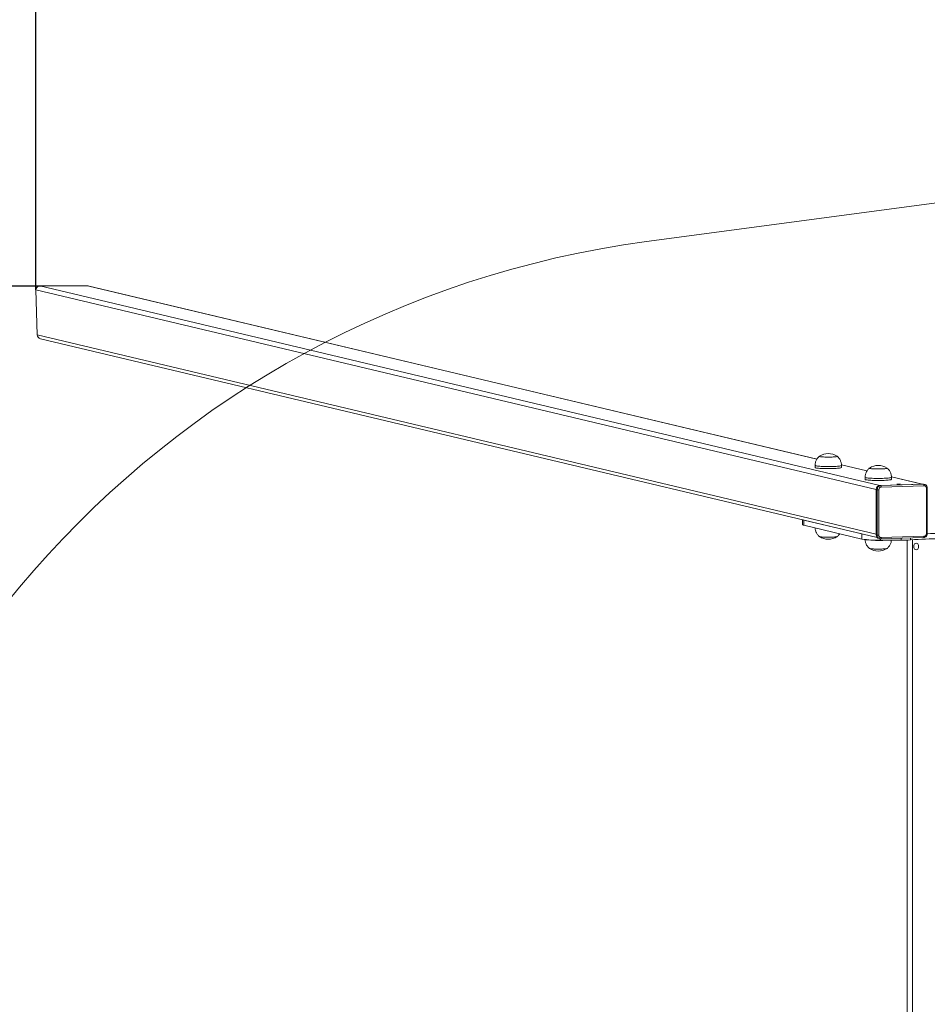
# Model space of a CAD drawing. Units: millimetres. Extents: x 1.5 to 32, y 3.3 to 28.3.
# Drawn here: x 2.5 to 3.4, y 15.5 to 16.5 of the extents above; entities that cross this region are included whole.
import ezdxf

# ---------------------------------------------------------------- set-up
doc = ezdxf.new("R2010")
doc.units = ezdxf.units.MM
doc.layers.add('SLD-0', color=7, linetype='Continuous')

# ---------------------------------------------------------------- blocks, each defined once
blk = doc.blocks.new('SW_BLOCK_DIMENSION_58')
at = {"layer": 'SLD-0', "color": 0}
blk.add_line((33.97, 1.312), (-0.158, 1.312), dxfattribs=at)
blk = doc.blocks.new('SW_BLOCK_DIMENSION_59')
at = {"layer": 'SLD-0', "color": 0}
blk.add_line((-10.42, -38.784), (-10.42, 0.158), dxfattribs=at)

msp = doc.modelspace()

# ---------------------------------------------------------------- linework, layer by layer
at = {"linetype": 'Continuous', "lineweight": 18}
for p, q in [((4.7026, 16.52216), (3.14319, 16.31331)), ((3.37946, 16.06676), (2.52962, 16.26849)), ((2.52962, 16.26849), (2.57791, 16.26849)), ((2.57791, 16.26849), (3.31571, 16.09336)), ((3.31579, 16.09347), (2.57897, 16.26837)), ((2.52549, 16.26447), (3.37571, 16.06266)), ((2.52695, 16.21897), (2.52549, 16.26447)), ((2.52695, 16.21897), (3.37571, 16.0175)), ((2.53028, 16.21508), (3.3767, 16.01416)), ((3.31829, 16.09629), (3.31821, 16.09617)), ((3.31821, 16.09619), (3.31829, 16.09629)), ((3.31833, 16.09606), (3.31821, 16.09619)), ((3.31821, 16.09617), (3.31836, 16.09604)), ((3.31869, 16.09594), (3.31833, 16.09606)), ((3.31836, 16.09604), (3.31876, 16.09592)), ((3.31928, 16.09582), (3.31869, 16.09594)), ((3.31876, 16.09592), (3.31938, 16.0958)), ((3.3201, 16.09571), (3.31928, 16.09582)), ((3.31938, 16.0958), (3.32022, 16.09569)), ((3.3211, 16.09561), (3.3201, 16.09571)), ((3.32022, 16.09569), (3.32125, 16.0956)), ((3.32227, 16.09553), (3.3211, 16.09561)), ((3.32125, 16.0956), (3.32244, 16.09552)), ((3.32357, 16.09547), (3.32227, 16.09553)), ((3.32244, 16.09552), (3.32376, 16.09546)), ((3.32498, 16.09543), (3.32357, 16.09547)), ((3.32376, 16.09546), (3.32518, 16.09542)), ((3.32645, 16.09541), (3.32498, 16.09543)), ((3.32518, 16.09542), (3.32665, 16.09541)), ((3.32793, 16.09541), (3.32645, 16.09541)), ((3.32665, 16.09541), (3.32813, 16.09541)), ((3.3294, 16.09543), (3.32793, 16.09541)), ((3.32813, 16.09541), (3.32959, 16.09543)), ((3.33081, 16.09547), (3.3294, 16.09543)), ((3.32959, 16.09543), (3.33099, 16.09548)), ((3.33211, 16.09553), (3.33081, 16.09547)), ((3.33099, 16.09548), (3.33228, 16.09554)), ((3.33329, 16.09561), (3.33211, 16.09553)), ((3.33228, 16.09554), (3.33344, 16.09562)), ((3.3343, 16.09571), (3.33329, 16.09561)), ((3.33344, 16.09562), (3.33442, 16.09572)), ((3.33511, 16.09581), (3.3343, 16.09571)), ((3.33442, 16.09572), (3.33521, 16.09583)), ((3.33572, 16.09593), (3.33511, 16.09581)), ((3.33521, 16.09583), (3.33578, 16.09595)), ((3.33608, 16.09606), (3.33572, 16.09593)), ((3.33578, 16.09595), (3.33611, 16.09608)), ((3.33621, 16.09619), (3.33608, 16.09606)), ((3.33611, 16.09608), (3.33621, 16.0962)), ((3.33621, 16.0962), (3.33613, 16.09629)), ((3.33613, 16.09629), (3.33621, 16.09619)), ((3.31387, 16.08699), (3.31387, 16.0849)), ((3.3139, 16.08692), (3.31387, 16.08699)), ((3.31387, 16.0849), (3.3139, 16.08483)), ((3.31413, 16.08677), (3.3139, 16.08692)), ((3.3139, 16.08483), (3.31413, 16.08467)), ((3.31459, 16.08662), (3.31413, 16.08677)), ((3.31413, 16.08467), (3.31459, 16.08452)), ((3.31528, 16.08647), (3.31459, 16.08662)), ((3.31459, 16.08452), (3.31528, 16.08438)), ((3.31618, 16.08634), (3.31528, 16.08647)), ((3.31528, 16.08438), (3.31618, 16.08424)), ((3.31728, 16.08622), (3.31618, 16.08634)), ((3.31618, 16.08424), (3.31728, 16.08412)), ((3.31855, 16.08611), (3.31728, 16.08622)), ((3.31728, 16.08412), (3.31855, 16.08401)), ((3.31999, 16.08602), (3.31855, 16.08611)), ((3.31855, 16.08401), (3.31999, 16.08392)), ((3.32154, 16.08594), (3.31999, 16.08602)), ((3.31999, 16.08392), (3.32154, 16.08385)), ((3.3232, 16.08588), (3.32154, 16.08594)), ((3.32154, 16.08385), (3.3232, 16.08379)), ((3.32493, 16.08585), (3.3232, 16.08588)), ((3.3232, 16.08379), (3.32493, 16.08375)), ((3.3267, 16.08583), (3.32493, 16.08585)), ((3.32493, 16.08375), (3.3267, 16.08374)), ((3.32849, 16.08584), (3.3267, 16.08583)), ((3.3267, 16.08374), (3.32849, 16.08374)), ((3.33024, 16.08586), (3.32849, 16.08584)), ((3.32849, 16.08374), (3.33024, 16.08377)), ((3.33195, 16.08591), (3.33024, 16.08586)), ((3.33024, 16.08377), (3.33195, 16.08381)), ((3.33356, 16.08597), (3.33195, 16.08591)), ((3.33195, 16.08381), (3.33356, 16.08388)), ((3.33507, 16.08605), (3.33356, 16.08597)), ((3.33356, 16.08388), (3.33507, 16.08396)), ((3.33643, 16.08615), (3.33507, 16.08605)), ((3.33507, 16.08396), (3.33643, 16.08406)), ((3.33643, 16.08406), (3.33764, 16.08417)), ((3.33764, 16.08417), (3.33865, 16.0843)), ((3.33865, 16.0843), (3.33946, 16.08444)), ((3.33946, 16.08444), (3.34005, 16.08459)), ((3.34005, 16.08459), (3.34041, 16.08474)), ((3.34041, 16.08474), (3.34054, 16.08489)), ((3.36633, 16.08147), (3.34052, 16.0876)), ((3.34052, 16.08747), (3.36627, 16.08136)), ((3.34054, 16.0849), (3.34054, 16.08699)), ((3.36878, 16.08414), (3.36881, 16.08427)), ((3.36899, 16.08401), (3.36878, 16.08414)), ((3.36884, 16.08429), (3.36879, 16.08425)), ((3.36879, 16.08425), (3.36879, 16.08412)), ((3.36879, 16.08412), (3.36903, 16.084)), ((3.36881, 16.08427), (3.36884, 16.08429)), ((3.36944, 16.08389), (3.36899, 16.08401)), ((3.36903, 16.084), (3.36952, 16.08387)), ((3.37011, 16.08378), (3.36944, 16.08389)), ((3.36952, 16.08387), (3.37022, 16.08376)), ((3.371, 16.08367), (3.37011, 16.08378)), ((3.37022, 16.08376), (3.37113, 16.08366)), ((3.37207, 16.08358), (3.371, 16.08367)), ((3.37113, 16.08366), (3.37222, 16.08357)), ((3.37329, 16.08351), (3.37207, 16.08358)), ((3.37222, 16.08357), (3.37347, 16.0835)), ((3.37464, 16.08345), (3.37329, 16.08351)), ((3.37347, 16.0835), (3.37483, 16.08345)), ((3.37607, 16.08342), (3.37464, 16.08345)), ((3.37483, 16.08345), (3.37627, 16.08342)), ((3.37755, 16.0834), (3.37607, 16.08342)), ((3.37627, 16.08342), (3.37775, 16.0834)), ((3.37903, 16.08341), (3.37755, 16.0834)), ((3.37775, 16.0834), (3.37923, 16.08342)), ((3.38048, 16.08344), (3.37903, 16.08341)), ((3.37923, 16.08342), (3.38068, 16.08345)), ((3.38186, 16.08349), (3.38048, 16.08344)), ((3.38068, 16.08345), (3.38204, 16.0835)), ((3.38312, 16.08356), (3.38186, 16.08349)), ((3.38204, 16.0835), (3.38328, 16.08357)), ((3.38424, 16.08364), (3.38312, 16.08356)), ((3.38328, 16.08357), (3.38438, 16.08366)), ((3.38518, 16.08374), (3.38424, 16.08364)), ((3.38438, 16.08366), (3.38529, 16.08376)), ((3.38592, 16.08386), (3.38518, 16.08374)), ((3.38529, 16.08376), (3.386, 16.08387)), ((3.38643, 16.08398), (3.38592, 16.08386)), ((3.386, 16.08387), (3.38648, 16.084)), ((3.38671, 16.08411), (3.38643, 16.08398)), ((3.38648, 16.084), (3.38673, 16.08412)), ((3.38673, 16.08425), (3.38668, 16.08429)), ((3.38668, 16.08429), (3.38674, 16.08424)), ((3.38674, 16.08424), (3.38671, 16.08411)), ((3.38673, 16.08412), (3.38673, 16.08425)), ((3.36443, 16.07499), (3.36443, 16.0729)), ((3.36443, 16.07496), (3.36443, 16.07499)), ((3.3646, 16.0748), (3.36443, 16.07496)), ((3.36443, 16.0729), (3.36443, 16.07287)), ((3.36443, 16.07287), (3.3646, 16.07271)), ((3.36501, 16.07465), (3.3646, 16.0748)), ((3.3646, 16.07271), (3.36501, 16.07256)), ((3.36564, 16.07451), (3.36501, 16.07465)), ((3.36501, 16.07256), (3.36564, 16.07241)), ((3.36649, 16.07437), (3.36564, 16.07451)), ((3.36564, 16.07241), (3.36649, 16.07228)), ((3.36754, 16.07425), (3.36649, 16.07437)), ((3.36649, 16.07228), (3.36754, 16.07215)), ((3.36877, 16.07413), (3.36754, 16.07425)), ((3.36754, 16.07215), (3.36877, 16.07204)), ((3.37016, 16.07404), (3.36877, 16.07413)), ((3.36877, 16.07204), (3.37016, 16.07194)), ((3.37169, 16.07396), (3.37016, 16.07404)), ((3.37016, 16.07194), (3.37169, 16.07186)), ((3.37333, 16.0739), (3.37169, 16.07396)), ((3.37169, 16.07186), (3.37333, 16.0718)), ((3.37505, 16.07385), (3.37333, 16.0739)), ((3.37333, 16.0718), (3.37505, 16.07176)), ((3.37681, 16.07383), (3.37505, 16.07385)), ((3.37505, 16.07176), (3.37681, 16.07174)), ((3.37859, 16.07383), (3.37681, 16.07383)), ((3.37681, 16.07174), (3.37859, 16.07174)), ((3.38036, 16.07385), (3.37859, 16.07383)), ((3.37859, 16.07174), (3.38036, 16.07176)), ((3.42264, 16.06815), (3.37946, 16.06676)), ((3.42202, 16.06813), (3.37946, 16.06676)), ((3.38208, 16.07389), (3.38036, 16.07385)), ((3.38036, 16.07176), (3.38208, 16.0718)), ((3.38372, 16.07395), (3.38208, 16.07389)), ((3.38208, 16.0718), (3.38372, 16.07186)), ((3.38526, 16.07403), (3.38372, 16.07395)), ((3.38372, 16.07186), (3.38526, 16.07194)), ((3.38666, 16.07413), (3.38526, 16.07403)), ((3.38526, 16.07194), (3.38666, 16.07203)), ((3.3879, 16.07424), (3.38666, 16.07413)), ((3.38666, 16.07203), (3.3879, 16.07214)), ((3.38897, 16.07436), (3.3879, 16.07424)), ((3.3879, 16.07214), (3.38897, 16.07227)), ((3.38983, 16.0745), (3.38897, 16.07436)), ((3.38897, 16.07227), (3.38983, 16.0724)), ((3.39048, 16.07464), (3.38983, 16.0745)), ((3.38983, 16.0724), (3.39048, 16.07255)), ((3.3909, 16.07479), (3.39048, 16.07464)), ((3.39048, 16.07255), (3.3909, 16.0727)), ((3.39108, 16.07495), (3.3909, 16.07479)), ((3.3909, 16.0727), (3.39108, 16.07285)), ((3.42248, 16.06814), (3.39107, 16.0756)), ((3.39108, 16.07547), (3.42202, 16.06813)), ((3.39109, 16.07499), (3.39108, 16.07495)), ((3.39108, 16.07285), (3.39109, 16.0729)), ((3.39109, 16.0729), (3.39109, 16.07499)), ((3.39647, 16.06802), (3.3967, 16.06808)), ((3.3967, 16.06808), (3.39715, 16.06812)), ((3.39715, 16.06812), (3.39775, 16.06815)), ((3.39775, 16.06815), (3.39843, 16.06816)), ((3.39843, 16.06816), (3.39912, 16.06815)), ((3.39912, 16.06815), (3.39972, 16.06812)), ((3.39972, 16.06812), (3.40017, 16.06808)), ((3.40017, 16.06808), (3.40041, 16.06802)), ((3.42356, 16.06793), (3.42264, 16.06815)), ((3.42337, 16.06809), (3.42264, 16.06815)), ((3.42356, 16.06805), (3.42337, 16.06809)), ((3.42449, 16.06783), (3.42356, 16.06805)), ((3.37571, 16.06266), (3.37571, 16.0175)), ((3.37662, 16.06244), (3.37571, 16.06266)), ((3.37571, 16.06266), (3.37571, 16.01683)), ((3.37662, 16.01662), (3.37662, 16.06244)), ((3.37834, 16.06237), (3.37834, 16.01655)), ((3.38038, 16.06655), (3.37946, 16.06676)), ((3.38038, 16.06655), (3.42356, 16.06793)), ((3.42402, 16.06649), (3.38084, 16.06511)), ((3.39647, 16.06796), (3.39647, 16.06802)), ((3.39671, 16.0679), (3.39647, 16.06796)), ((3.39716, 16.06786), (3.39671, 16.0679)), ((3.39776, 16.06783), (3.39716, 16.06786)), ((3.39845, 16.06782), (3.39776, 16.06783)), ((3.39913, 16.06783), (3.39845, 16.06782)), ((3.39973, 16.06786), (3.39913, 16.06783)), ((3.40018, 16.0679), (3.39973, 16.06786)), ((3.40041, 16.06796), (3.40018, 16.0679)), ((3.40041, 16.06802), (3.40041, 16.06796)), ((3.42356, 16.06793), (3.42429, 16.06787)), ((3.42429, 16.06787), (3.42434, 16.06787)), ((3.42434, 16.06787), (3.42449, 16.06783)), ((3.42652, 16.01809), (3.42652, 16.06391)), ((3.4274, 16.0182), (3.4274, 16.06402)), ((3.30124, 16.03207), (3.30124, 16.02703)), ((3.30174, 16.03196), (3.30181, 16.03193)), ((3.30181, 16.03193), (3.30247, 16.03174)), ((3.30247, 16.03174), (3.36111, 16.01782)), ((3.30247, 16.03174), (3.30247, 16.02643)), ((3.30247, 16.02643), (3.36111, 16.01251)), ((3.31828, 16.01507), (3.31826, 16.01508)), ((3.31858, 16.01494), (3.31828, 16.01507)), ((3.31829, 16.01506), (3.31843, 16.01499)), ((3.31843, 16.01499), (3.31887, 16.01487)), ((3.31912, 16.01482), (3.31858, 16.01494)), ((3.31887, 16.01487), (3.31954, 16.01475)), ((3.31989, 16.01471), (3.31912, 16.01482)), ((3.31954, 16.01475), (3.32042, 16.01465)), ((3.32085, 16.01461), (3.31989, 16.01471)), ((3.32042, 16.01465), (3.32149, 16.01456)), ((3.32198, 16.01453), (3.32085, 16.01461)), ((3.32149, 16.01456), (3.32271, 16.01449)), ((3.32326, 16.01446), (3.32198, 16.01453)), ((3.32271, 16.01449), (3.32405, 16.01443)), ((3.32464, 16.01441), (3.32326, 16.01446)), ((3.32405, 16.01443), (3.32548, 16.01439)), ((3.3261, 16.01439), (3.32464, 16.01441)), ((3.32548, 16.01439), (3.32696, 16.01438)), ((3.32758, 16.01438), (3.3261, 16.01439)), ((3.32696, 16.01438), (3.32844, 16.01439)), ((3.32906, 16.0144), (3.32758, 16.01438)), ((3.32844, 16.01439), (3.3299, 16.01442)), ((3.33048, 16.01443), (3.32906, 16.0144)), ((3.3299, 16.01442), (3.33127, 16.01446)), ((3.33182, 16.01449), (3.33048, 16.01443)), ((3.33127, 16.01446), (3.33254, 16.01453)), ((3.33303, 16.01457), (3.33182, 16.01449)), ((3.33254, 16.01453), (3.33366, 16.01462)), ((3.33408, 16.01466), (3.33303, 16.01457)), ((3.33366, 16.01462), (3.3346, 16.01472)), ((3.33494, 16.01476), (3.33408, 16.01466)), ((3.3346, 16.01472), (3.33535, 16.01483)), ((3.33559, 16.01488), (3.33494, 16.01476)), ((3.33535, 16.01483), (3.33587, 16.01495)), ((3.33602, 16.015), (3.33559, 16.01488)), ((3.33587, 16.01495), (3.33615, 16.01508)), ((3.33616, 16.01508), (3.33602, 16.015)), ((3.33615, 16.01508), (3.33618, 16.0151)), ((3.36111, 16.01782), (3.36199, 16.01764)), ((3.36111, 16.01782), (3.36111, 16.01251)), ((3.36199, 16.01764), (3.36216, 16.01761)), ((3.37571, 16.0175), (3.37578, 16.01672)), ((3.37662, 16.01662), (3.37571, 16.01683)), ((3.37578, 16.01672), (3.37586, 16.01639)), ((3.37854, 16.01306), (3.37946, 16.01284)), ((3.3796, 16.01281), (3.37946, 16.01284)), ((3.37989, 16.01279), (3.37989, 16.01136)), ((3.37989, 16.01136), (3.40097, 16.01136)), ((3.38042, 16.01275), (3.4236, 16.01413)), ((3.38084, 16.01397), (3.42402, 16.01535)), ((3.40097, 16.0134), (3.40097, 16.01136)), ((3.40708, 16.01149), (3.40708, 15.24049)), ((3.41053, 16.01371), (3.41053, 16.01172)), ((3.41241, 16.01187), (3.41241, 14.35244)), ((3.36879, 16.0031), (3.36882, 16.00307)), ((3.36892, 16.00302), (3.36881, 16.00308)), ((3.36882, 16.00307), (3.36912, 16.00295)), ((3.36931, 16.0029), (3.36892, 16.00302)), ((3.36912, 16.00295), (3.36965, 16.00283)), ((3.36994, 16.00278), (3.36931, 16.0029)), ((3.36965, 16.00283), (3.3704, 16.00271)), ((3.37077, 16.00267), (3.36994, 16.00278)), ((3.3704, 16.00271), (3.37135, 16.00261)), ((3.3718, 16.00258), (3.37077, 16.00267)), ((3.37135, 16.00261), (3.37248, 16.00253)), ((3.37299, 16.0025), (3.3718, 16.00258)), ((3.37248, 16.00253), (3.37375, 16.00246)), ((3.37432, 16.00244), (3.37299, 16.0025)), ((3.37375, 16.00246), (3.37513, 16.00242)), ((3.37573, 16.0024), (3.37432, 16.00244)), ((3.37513, 16.00242), (3.37658, 16.00239)), ((3.3772, 16.00238), (3.37573, 16.0024)), ((3.37658, 16.00239), (3.37807, 16.00238)), ((3.37869, 16.00238), (3.3772, 16.00238)), ((3.37807, 16.00238), (3.37954, 16.0024)), ((3.38015, 16.00241), (3.37869, 16.00238)), ((3.37954, 16.0024), (3.38097, 16.00243)), ((3.38154, 16.00245), (3.38015, 16.00241)), ((3.38097, 16.00243), (3.38231, 16.00249)), ((3.38284, 16.00252), (3.38154, 16.00245)), ((3.38231, 16.00249), (3.38353, 16.00256)), ((3.38399, 16.0026), (3.38284, 16.00252)), ((3.38353, 16.00256), (3.38459, 16.00265)), ((3.38498, 16.0027), (3.38399, 16.0026)), ((3.38459, 16.00265), (3.38546, 16.00276)), ((3.38576, 16.00281), (3.38498, 16.0027)), ((3.38546, 16.00276), (3.38612, 16.00287)), ((3.38633, 16.00293), (3.38576, 16.00281)), ((3.38612, 16.00287), (3.38655, 16.003)), ((3.38667, 16.00305), (3.38633, 16.00293)), ((3.38655, 16.003), (3.38668, 16.00306)), ((3.38671, 16.00308), (3.38667, 16.00305)), ((3.41375, 16.00399), (3.41375, 16.00599)), ((3.41841, 16.00599), (3.41841, 16.00399))]:
    msp.add_line(p, q, dxfattribs=at)
for centre, radius, start, end in [((3.27593, 15.32216), 1, 97.62815, 180), ((3.32721, 16.08255), 0.01638, 57.00465, 122.99535), ((3.33691, 16.09432), 0.00818, 266.69284, 296.39356), ((3.37776, 16.07056), 0.01638, 57.00465, 122.99535), ((3.37973, 16.06275), 0.00402, 93.80966, 181.31526), ((3.38065, 16.06253), 0.00403, 93.8458, 181.24046), ((3.37785, 16.0716), 0.00924, 262.37206, 273.00656), ((3.38102, 16.06243), 0.00268, 93.84837, 181.28021), ((3.37922, 16.06538), 0.00164, 350.29621, 45.03489), ((3.42239, 16.06676), 0.00165, 350.61069, 44.9044), ((3.42404, 16.064), 0.00249, 357.96617, 90.37585), ((3.42668, 16.06625), 0.00234, 266.25678, 287.95225), ((3.30232, 16.02768), 0.00126, 211.15907, 276.61781), ((3.32721, 16.0288), 0.01638, 237.00465, 302.99535), ((3.3774, 16.12532), 0.11398, 261.78526, 271.25197), ((3.37796, 16.11678), 0.10563, 263.30656, 273.60108), ((3.37948, 16.01672), 0.00377, 178.20704, 255.56636), ((3.37785, 16.02576), 0.00923, 262.36825, 273.01568), ((3.38044, 16.01653), 0.00381, 178.72015, 255.10266), ((3.38082, 16.01646), 0.00249, 177.98761, 270.34313), ((3.3797, 16.01367), 0.00118, 308.05503, 14.51331), ((3.40157, 16.12504), 0.11367, 269.69687, 274.52127), ((3.44041, 15.62032), 0.39253, 85.63445, 94.36555), ((3.41608, 16.00599), 0.00233, 0, 180), ((3.42287, 16.01506), 0.00119, 308.19579, 14.15903), ((3.42384, 16.01803), 0.00268, 273.81386, 1.30374), ((3.42668, 16.02043), 0.00235, 266.27853, 287.94075), ((3.44041, 15.55482), 0.46331, 88.38349, 91.61442), ((3.37776, 16.0168), 0.01638, 237.00465, 302.99535), ((3.41608, 16.00399), 0.00233, 180.00004, 0)]:
    msp.add_arc(centre, radius, start, end, dxfattribs=at)
for centre, start_param, end_param in [((2.52975, 16.26447), 1.819489, 3.390164), ((2.57804, 16.26447), 1.571018, 1.819377), ((2.53121, 16.21897), 3.390186, 4.71234)]:
    msp.add_ellipse(centre, major_axis=(0.00416, -0.00099), ratio=0.935151, start_param=start_param, end_param=end_param, dxfattribs=at)
for points, knots in [([(3.31829, 16.09628), (3.31799, 16.09603), (3.31732, 16.09546), (3.31642, 16.09443), (3.31558, 16.09322), (3.3149, 16.0919), (3.31436, 16.0905), (3.31402, 16.08899), (3.31385, 16.08781), (3.31389, 16.08712), (3.3139, 16.08699)], [0, 0, 0, 0, 0.110692, 0.246782, 0.38509, 0.524719, 0.665472, 0.806718, 0.96313, 1, 1, 1, 1]), ([(3.34051, 16.08699), (3.34052, 16.08723), (3.34054, 16.08798), (3.34036, 16.08924), (3.33999, 16.09071), (3.33944, 16.09208), (3.33876, 16.09333), (3.33797, 16.09446), (3.33709, 16.09546), (3.33644, 16.09603), (3.33612, 16.0963)], [0, 0, 0, 0, 0.066113, 0.213235, 0.355551, 0.493387, 0.627035, 0.756474, 0.88166, 1, 1, 1, 1]), ([(3.36888, 16.0843), (3.36868, 16.08414), (3.36811, 16.08369), (3.36727, 16.08279), (3.36639, 16.08163), (3.36565, 16.08034), (3.36507, 16.07897), (3.36467, 16.07752), (3.36445, 16.07618), (3.36445, 16.07534), (3.36445, 16.07499)], [0, 0, 0, 0, 0.071298, 0.205843, 0.34301, 0.481743, 0.621644, 0.762176, 0.903195, 1, 1, 1, 1]), ([(3.39107, 16.07499), (3.39108, 16.07513), (3.39111, 16.0758), (3.39095, 16.07697), (3.39062, 16.07846), (3.3901, 16.07985), (3.38944, 16.08112), (3.38867, 16.08228), (3.38779, 16.08329), (3.38712, 16.08396), (3.38672, 16.08426), (3.38666, 16.0843)], [0, 0, 0, 0, 0.039691, 0.187661, 0.330662, 0.469222, 0.603522, 0.733529, 0.859506, 0.98087, 1, 1, 1, 1]), ([(3.4274, 16.06402), (3.42739, 16.06421), (3.42737, 16.06471), (3.42716, 16.0655), (3.42674, 16.06631), (3.42614, 16.067), (3.4254, 16.06751), (3.42478, 16.06779), (3.42441, 16.06784), (3.42433, 16.06785)], [0, 0, 0, 0, 0.105967, 0.276619, 0.447731, 0.617946, 0.786898, 0.955081, 1, 1, 1, 1]), ([(3.31389, 16.02372), (3.31389, 16.02371), (3.31389, 16.02318), (3.31406, 16.02215), (3.31442, 16.02068), (3.31496, 16.01931), (3.31563, 16.01805), (3.31642, 16.01692), (3.31732, 16.01593), (3.31795, 16.01529), (3.31832, 16.01504), (3.31833, 16.01503)], [0, 0, 0, 0, 0.001495, 0.157585, 0.308536, 0.454805, 0.596501, 0.733831, 0.866606, 0.994707, 1, 1, 1, 1]), ([(3.33614, 16.01509), (3.33629, 16.01521), (3.33682, 16.01562), (3.33761, 16.01648), (3.33828, 16.01728), (3.33857, 16.01778), (3.33861, 16.01785)], [0, 0, 0, 0, 0.156188, 0.541051, 0.933728, 1, 1, 1, 1]), ([(3.36444, 16.01202), (3.36447, 16.01153), (3.36452, 16.01054), (3.36486, 16.00908), (3.36534, 16.00767), (3.36599, 16.00639), (3.36675, 16.00522), (3.36762, 16.00419), (3.36833, 16.00346), (3.36877, 16.00312), (3.36888, 16.00305)], [0, 0, 0, 0, 0.140915, 0.289088, 0.432488, 0.571651, 0.706367, 0.836759, 0.962557, 1, 1, 1, 1]), ([(3.37961, 16.01283), (3.37981, 16.01279), (3.38008, 16.01274), (3.38035, 16.01274), (3.38042, 16.01275)], [0, 0, 0, 0, 0.73175, 1, 1, 1, 1]), ([(3.38663, 16.00304), (3.38685, 16.00322), (3.38744, 16.00369), (3.38828, 16.0046), (3.38916, 16.00577), (3.3899, 16.00706), (3.39047, 16.00844), (3.39088, 16.00988), (3.39099, 16.01087), (3.39105, 16.01136)], [0, 0, 0, 0, 0.085322, 0.233736, 0.384889, 0.537788, 0.691869, 0.846733, 1, 1, 1, 1]), ([(3.4236, 16.01413), (3.42379, 16.01414), (3.42428, 16.01418), (3.42503, 16.01442), (3.4258, 16.01488), (3.42646, 16.01551), (3.42696, 16.01627), (3.42729, 16.01712), (3.42739, 16.01778), (3.4274, 16.01813), (3.4274, 16.0182)], [0, 0, 0, 0, 0.094871, 0.240343, 0.385817, 0.532297, 0.679671, 0.827897, 0.969186, 1, 1, 1, 1])]:
    msp.add_open_spline(points, degree=3, knots=knots, dxfattribs=at)

# ---------------------------------------------------------------- block references
at = {"xscale": 0.02, "yscale": 0.02, "zscale": 0.02}
for name, p in [('SW_BLOCK_DIMENSION_59', (2.73388, 17.04015)), ('SW_BLOCK_DIMENSION_58', (1.85128, 16.24212))]:
    msp.add_blockref(name, p, dxfattribs=at)

doc.saveas('drawing.dxf')
